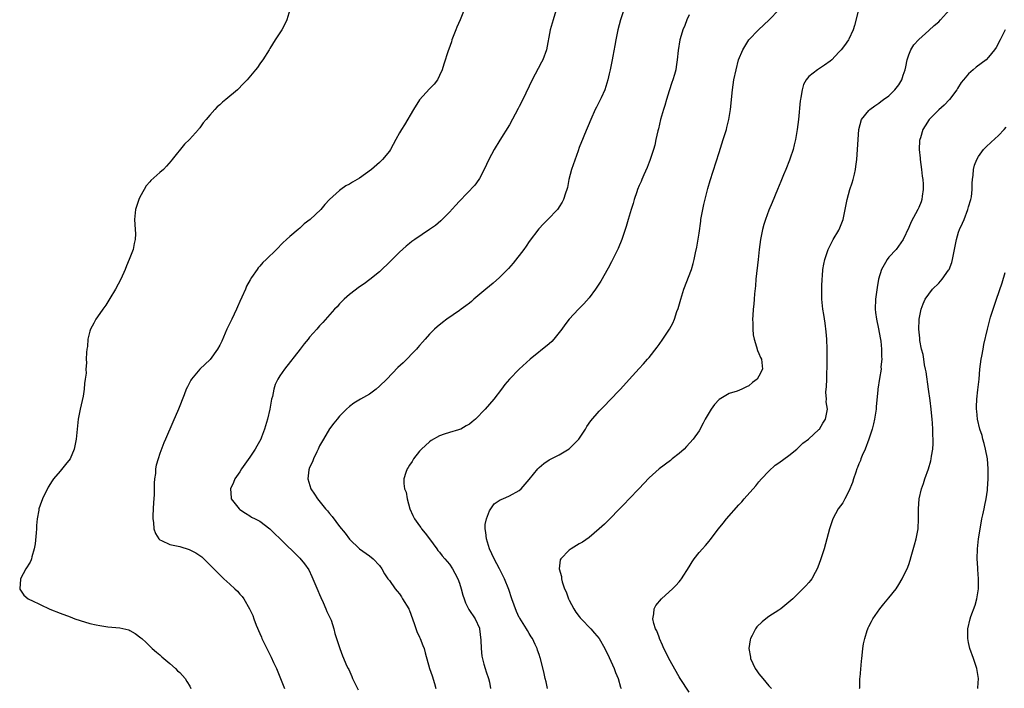
# Model space of a CAD drawing. Units: inches. Extents: x 2511000 to 2514000, y 1557000 to 1560000.
# Drawn here: x 2512957 to 2513154, y 1558565 to 1558699 of the extents above; entities that cross this region are included whole.
import ezdxf

# ---------------------------------------------------------------- set-up
doc = ezdxf.new("R2010")
doc.units = ezdxf.units.IN
doc.header["$MEASUREMENT"] = 0
doc.layers.add('LD25111557_10ft', color=151, linetype='Continuous')

msp = doc.modelspace()

# ---------------------------------------------------------------- linework, layer by layer
at = {"layer": 'LD25111557_10ft'}
for points, elevation in [([(2513011.03, 1558701), (2513010.45, 1558699), (2513009.99, 1558698.01), (2513009.44, 1558697), (2513008.09, 1558695), (2513007, 1558693.24), (2513006.87, 1558693), (2513005.65, 1558691), (2513005.38, 1558690.62), (2513005, 1558690.16), (2513004.53, 1558689.47), (2513004.17, 1558689), (2513002.49, 1558687), (2513001.78, 1558686.22), (2513000.53, 1558685), (2512998.24, 1558683), (2512997.53, 1558682.47), (2512997, 1558681.97), (2512996.45, 1558681.55), (2512996.01, 1558681), (2512995, 1558679.86), (2512994.3, 1558679), (2512993.67, 1558678.33), (2512993, 1558677.35), (2512992.83, 1558677.17), (2512992.72, 1558677), (2512990.92, 1558675), (2512989.95, 1558674.05), (2512987.43, 1558671), (2512987.25, 1558670.75), (2512986.32, 1558669.68), (2512985.7, 1558669), (2512985, 1558668.4), (2512983.22, 1558666.78), (2512983, 1558666.52), (2512982.28, 1558665.72), (2512981.82, 1558665), (2512981, 1558663.45), (2512980.75, 1558663), (2512980.1, 1558661), (2512979.94, 1558659), (2512980.07, 1558657), (2512980.1, 1558656.1), (2512980.08, 1558655), (2512979.85, 1558654.15), (2512979.65, 1558653), (2512978.88, 1558651), (2512978.29, 1558649.71), (2512978.04, 1558649), (2512977.18, 1558647), (2512976.11, 1558645), (2512975, 1558643.18), (2512974.15, 1558641.85), (2512973.54, 1558641), (2512973, 1558640.17), (2512972.17, 1558639), (2512971.76, 1558638.24), (2512971.11, 1558637), (2512971, 1558636.63), (2512970.6, 1558635), (2512970.47, 1558633.53), (2512970.37, 1558633), (2512970.31, 1558632.31), (2512970.26, 1558631), (2512970.27, 1558630.27), (2512970.17, 1558629), (2512970.21, 1558628.21), (2512970.06, 1558627), (2512969.88, 1558626.12), (2512969.84, 1558625), (2512969.61, 1558623.61), (2512969.04, 1558621), (2512968.64, 1558619), (2512968.41, 1558617), (2512968.24, 1558615), (2512968.05, 1558613.95), (2512967.84, 1558613), (2512967, 1558611.02), (2512966.07, 1558609.92), (2512965, 1558608.56), (2512963.68, 1558607), (2512963.39, 1558606.61), (2512962.65, 1558605.35), (2512961.49, 1558603), (2512961, 1558601.74), (2512960.77, 1558601), (2512960.74, 1558600.74), (2512960.44, 1558599), (2512960.31, 1558597.69), (2512960.29, 1558597), (2512960.2, 1558596.2), (2512960.03, 1558593.97), (2512959.84, 1558593), (2512959.38, 1558591.38), (2512959.31, 1558591), (2512959.23, 1558590.77), (2512959, 1558590.32), (2512958.16, 1558589), (2512957.09, 1558587), (2512957.09, 1558586.91), (2512956.92, 1558585), (2512956.94, 1558584.94), (2512957.73, 1558583.73), (2512958.63, 1558583), (2512958.86, 1558582.86), (2512959.34, 1558582.66), (2512961, 1558581.85), (2512962.94, 1558580.94), (2512965, 1558580.1), (2512967, 1558579.35), (2512967.99, 1558579), (2512969, 1558578.62), (2512971, 1558578.04), (2512972.23, 1558577.77), (2512973, 1558577.64), (2512974.6, 1558577.4), (2512977, 1558577.17), (2512978.76, 1558576.76), (2512979, 1558576.66), (2512980.05, 1558576.05), (2512981.19, 1558575.19), (2512981.4, 1558575), (2512982.22, 1558574.22), (2512983.46, 1558573), (2512984.31, 1558572.31), (2512985, 1558571.79), (2512985.38, 1558571.38), (2512987, 1558570.04), (2512988.13, 1558569), (2512988.56, 1558568.56), (2512989, 1558568.2), (2512990.04, 1558567), (2512990.43, 1558566.43), (2512991, 1558565.51), (2512991.23, 1558565)], 7000), ([(2513045.97, 1558701), (2513045.15, 1558699), (2513044.47, 1558697.53), (2513044.25, 1558697), (2513043.48, 1558695), (2513043.38, 1558694.62), (2513042.9, 1558693.1), (2513042.77, 1558692.77), (2513041.91, 1558690.09), (2513041.53, 1558689), (2513041, 1558687.81), (2513040.61, 1558687), (2513039.91, 1558686.09), (2513039, 1558685.14), (2513037, 1558682.94), (2513035.78, 1558681), (2513034.03, 1558677.97), (2513033.38, 1558677), (2513033, 1558676.35), (2513032.26, 1558675), (2513031.2, 1558673), (2513031, 1558672.7), (2513029.61, 1558671), (2513029, 1558670.43), (2513027.36, 1558669), (2513025, 1558667.3), (2513023.56, 1558666.44), (2513023, 1558666.08), (2513022.27, 1558665.73), (2513021.22, 1558665), (2513021, 1558664.83), (2513019, 1558663), (2513018.03, 1558661.97), (2513017.21, 1558661), (2513015.07, 1558659), (2513013.91, 1558658.09), (2513013, 1558657.24), (2513012.68, 1558657), (2513011, 1558655.55), (2513010.38, 1558655), (2513009.66, 1558654.34), (2513008.39, 1558653), (2513006.32, 1558651), (2513005.64, 1558650.36), (2513005, 1558649.63), (2513004.69, 1558649.31), (2513004.46, 1558649), (2513003.38, 1558647.38), (2513003.07, 1558646.93), (2513002.36, 1558645.64), (2513002.12, 1558645), (2513001.41, 1558643.41), (2513001, 1558642.57), (2513000.52, 1558641.48), (2513000.34, 1558641), (2512999.38, 1558639), (2512999.25, 1558638.75), (2512998.43, 1558637), (2512997.39, 1558634.61), (2512997, 1558633.78), (2512996.56, 1558633), (2512995.07, 1558630.93), (2512993.03, 1558629), (2512991.33, 1558627), (2512991.2, 1558626.8), (2512990.51, 1558625.49), (2512990.29, 1558625), (2512989.88, 1558623.88), (2512988.74, 1558621), (2512987.59, 1558618.41), (2512986.14, 1558615), (2512985.78, 1558614.22), (2512985, 1558612.07), (2512984.63, 1558611), (2512984.26, 1558609.74), (2512984.15, 1558609), (2512984.09, 1558608.09), (2512983.93, 1558607), (2512983.84, 1558606.16), (2512983.84, 1558603.84), (2512983.71, 1558602.29), (2512983.66, 1558601), (2512983.59, 1558599.59), (2512983.59, 1558599), (2512983.72, 1558598.28), (2512983.77, 1558597), (2512984.09, 1558596.09), (2512984.81, 1558595), (2512985, 1558594.82), (2512985.3, 1558594.7), (2512987, 1558593.9), (2512989, 1558593.44), (2512990.89, 1558592.89), (2512992.23, 1558592.23), (2512993, 1558591.63), (2512993.37, 1558591.37), (2512995, 1558589.8), (2512995.78, 1558589), (2512996.4, 1558588.4), (2512997, 1558587.79), (2512997.42, 1558587.42), (2512997.84, 1558587), (2512999, 1558585.92), (2513000.04, 1558585), (2513000.52, 1558584.52), (2513001, 1558583.92), (2513001.48, 1558583.48), (2513001.81, 1558583), (2513002.97, 1558580.97), (2513003.65, 1558579.65), (2513003.83, 1558579), (2513004.3, 1558577.7), (2513005, 1558576.03), (2513005.33, 1558575.33), (2513005.45, 1558575), (2513005.98, 1558573.98), (2513006.4, 1558573), (2513006.62, 1558572.62), (2513007, 1558571.81), (2513007.29, 1558571.29), (2513007.75, 1558570.25), (2513008.34, 1558569), (2513009, 1558567.35), (2513009.99, 1558565)], 6990), ([(2513064.52, 1558701.48), (2513063.75, 1558699), (2513063.2, 1558697), (2513062.42, 1558693), (2513061.71, 1558691), (2513061.47, 1558690.53), (2513060.75, 1558689.25), (2513059.56, 1558687), (2513057.68, 1558683), (2513057, 1558681.6), (2513056.79, 1558681.21), (2513055, 1558677.98), (2513053.09, 1558674.91), (2513051.99, 1558673), (2513050.92, 1558671), (2513049.97, 1558669), (2513049, 1558667.19), (2513048.88, 1558667), (2513048.11, 1558665.89), (2513045, 1558662.63), (2513044.23, 1558661.77), (2513043, 1558660.47), (2513041.27, 1558658.73), (2513040.19, 1558657.81), (2513039, 1558656.97), (2513036.05, 1558655), (2513035.44, 1558654.56), (2513035, 1558654.21), (2513034.34, 1558653.66), (2513033, 1558652.42), (2513031.29, 1558650.71), (2513029, 1558648.53), (2513027.04, 1558646.96), (2513025.92, 1558646.08), (2513025, 1558645.49), (2513023, 1558643.96), (2513021.94, 1558643), (2513021, 1558642.09), (2513020.5, 1558641.5), (2513019.99, 1558641), (2513017.64, 1558638.36), (2513017, 1558637.7), (2513016.41, 1558637), (2513015, 1558635.42), (2513014.69, 1558635), (2513013.93, 1558634.07), (2513013.11, 1558633), (2513009.95, 1558629), (2513009, 1558627.63), (2513008.62, 1558627), (2513008.1, 1558625.9), (2513007.83, 1558625), (2513007.53, 1558623.53), (2513007.39, 1558623), (2513007.02, 1558621), (2513006.53, 1558619), (2513005.98, 1558617), (2513005.36, 1558615.36), (2513005.24, 1558615), (2513004.44, 1558613.56), (2513004.09, 1558613), (2513003, 1558611.39), (2513002.01, 1558609.99), (2513001.34, 1558609), (2513001, 1558608.4), (2513000.02, 1558607), (2512999.73, 1558606.27), (2512999.14, 1558605), (2512999.25, 1558603.25), (2512999.28, 1558603), (2513000.85, 1558601), (2513001, 1558600.88), (2513002.12, 1558600.12), (2513003, 1558599.61), (2513003.37, 1558599.37), (2513004.09, 1558599), (2513005, 1558598.51), (2513007, 1558597), (2513008.01, 1558596.01), (2513009, 1558595.1), (2513013, 1558591.12), (2513014, 1558590), (2513014.81, 1558588.81), (2513015.46, 1558587.46), (2513015.63, 1558587), (2513016.63, 1558584.63), (2513017, 1558583.84), (2513017.25, 1558583.25), (2513017.73, 1558582.27), (2513018.26, 1558581), (2513018.43, 1558580.43), (2513019, 1558579.35), (2513019.17, 1558579), (2513019.29, 1558578.71), (2513019.86, 1558577), (2513020.04, 1558576.04), (2513020.41, 1558575), (2513021.03, 1558573.03), (2513021.59, 1558571.59), (2513022.48, 1558569.52), (2513022.72, 1558569), (2513022.82, 1558568.82), (2513023.44, 1558567.44), (2513023.61, 1558567), (2513024.18, 1558565.82), (2513024.74, 1558564.74)], 6980), ([(2513077.94, 1558701), (2513077.26, 1558699), (2513076.74, 1558697), (2513076.32, 1558695), (2513076.14, 1558693.86), (2513075.72, 1558691.72), (2513075.6, 1558691), (2513075.2, 1558689), (2513075, 1558688.17), (2513074.74, 1558687), (2513074.36, 1558685.64), (2513074.12, 1558685), (2513073.36, 1558683.36), (2513073.15, 1558682.85), (2513072.49, 1558681.51), (2513072.21, 1558681), (2513071.3, 1558679), (2513070.04, 1558676.04), (2513069.64, 1558675), (2513069.47, 1558674.53), (2513069, 1558673.4), (2513068.76, 1558672.76), (2513067.42, 1558669), (2513066.9, 1558667), (2513066.62, 1558665.38), (2513066.51, 1558665), (2513066.24, 1558664.24), (2513065.87, 1558663), (2513065.56, 1558662.44), (2513065, 1558661.51), (2513064.8, 1558661.2), (2513064.64, 1558661), (2513062.72, 1558659), (2513061.85, 1558658.15), (2513060.91, 1558657.09), (2513059, 1558654.58), (2513058.36, 1558653.64), (2513057.9, 1558653), (2513055.76, 1558650.24), (2513054.81, 1558649.19), (2513053, 1558647.38), (2513051.76, 1558646.24), (2513051, 1558645.65), (2513050.28, 1558645), (2513047.88, 1558643), (2513047.43, 1558642.57), (2513047, 1558642.25), (2513046.31, 1558641.69), (2513045.34, 1558641), (2513045, 1558640.73), (2513042.49, 1558639), (2513041.64, 1558638.36), (2513040.53, 1558637.47), (2513040.02, 1558637), (2513039, 1558635.98), (2513038.17, 1558635), (2513037.61, 1558634.39), (2513037, 1558633.75), (2513036.67, 1558633.33), (2513036.37, 1558633), (2513033.7, 1558630.3), (2513032.69, 1558629.31), (2513030.48, 1558627), (2513029, 1558625.56), (2513028.32, 1558625), (2513027, 1558624.02), (2513025.21, 1558623), (2513023.83, 1558622.17), (2513023, 1558621.52), (2513022.38, 1558621), (2513021, 1558619.57), (2513020.49, 1558619), (2513019.84, 1558618.16), (2513018.98, 1558617.02), (2513017.76, 1558615), (2513017, 1558613.64), (2513016.71, 1558613), (2513016.41, 1558612.41), (2513015.76, 1558611), (2513015.56, 1558610.44), (2513015, 1558609.27), (2513014.93, 1558609.07), (2513014.89, 1558609), (2513014.85, 1558608.85), (2513014.61, 1558607), (2513015.24, 1558605), (2513015.98, 1558603.98), (2513016.56, 1558603), (2513018.2, 1558601), (2513018.58, 1558600.58), (2513019, 1558600.06), (2513019.5, 1558599.5), (2513021, 1558597.5), (2513022.14, 1558596.14), (2513023, 1558594.94), (2513025, 1558593), (2513027, 1558591.57), (2513027.73, 1558591), (2513029, 1558589.63), (2513029.44, 1558589), (2513030.02, 1558588.02), (2513030.69, 1558587), (2513031, 1558586.63), (2513032.13, 1558585), (2513032.52, 1558584.52), (2513033, 1558584), (2513033.37, 1558583.37), (2513033.63, 1558583), (2513034.84, 1558581), (2513034.88, 1558580.88), (2513035, 1558580.63), (2513035.93, 1558578.07), (2513036.44, 1558576.44), (2513037, 1558575.33), (2513037.15, 1558575), (2513037.66, 1558573.66), (2513037.95, 1558573), (2513038.15, 1558572.15), (2513039.03, 1558569), (2513039.55, 1558567.55), (2513039.98, 1558566.02), (2513040.3, 1558565)], 6970), ([(2513062.65, 1558565), (2513062.35, 1558566.35), (2513062.18, 1558567), (2513062, 1558568), (2513061.26, 1558571), (2513061.18, 1558571.18), (2513061, 1558571.8), (2513060.67, 1558572.67), (2513060.54, 1558573), (2513060.17, 1558573.83), (2513059.61, 1558575), (2513059.36, 1558575.36), (2513059, 1558576.05), (2513058.63, 1558576.63), (2513058.43, 1558577), (2513057.46, 1558578.54), (2513057.09, 1558579.09), (2513057, 1558579.26), (2513056.45, 1558580.45), (2513055.48, 1558583), (2513054.88, 1558584.88), (2513054.03, 1558587), (2513053.67, 1558587.67), (2513053.03, 1558589), (2513051.96, 1558591), (2513051.02, 1558593), (2513050.4, 1558595), (2513050.3, 1558596.3), (2513050.15, 1558597), (2513050.15, 1558597.85), (2513050.4, 1558599), (2513051, 1558600.59), (2513051.26, 1558601), (2513051.98, 1558602.02), (2513053.19, 1558602.81), (2513053.71, 1558603), (2513055, 1558603.62), (2513057, 1558604.71), (2513057.36, 1558605), (2513059, 1558606.92), (2513060.7, 1558609), (2513061, 1558609.29), (2513061.9, 1558610.1), (2513063, 1558610.81), (2513063.1, 1558610.9), (2513065, 1558611.86), (2513067, 1558613.06), (2513067.97, 1558614.03), (2513068.91, 1558615), (2513070.25, 1558617), (2513070.52, 1558617.48), (2513071.34, 1558618.66), (2513073, 1558620.6), (2513073.37, 1558621), (2513074.22, 1558621.78), (2513075, 1558622.63), (2513077.29, 1558625), (2513079, 1558626.92), (2513081, 1558629.13), (2513081.9, 1558630.1), (2513082.7, 1558631), (2513083, 1558631.36), (2513084.61, 1558633.39), (2513085, 1558633.97), (2513085.75, 1558635), (2513087.05, 1558637), (2513087.78, 1558638.22), (2513088.07, 1558639), (2513088.58, 1558640.58), (2513088.82, 1558641.18), (2513089.33, 1558643), (2513089.96, 1558645), (2513091.47, 1558649), (2513091.84, 1558650.16), (2513092.05, 1558651), (2513092.3, 1558652.3), (2513092.56, 1558653.44), (2513093, 1558656.23), (2513093.35, 1558658.65), (2513093.38, 1558659), (2513093.74, 1558661), (2513093.96, 1558661.96), (2513094.79, 1558665.21), (2513095.23, 1558666.77), (2513097, 1558672.42), (2513097.86, 1558675), (2513098.48, 1558677), (2513098.59, 1558677.41), (2513098.97, 1558679), (2513099.3, 1558681), (2513099.69, 1558685), (2513100, 1558687), (2513100.42, 1558689), (2513100.93, 1558691), (2513101.75, 1558693), (2513103, 1558695), (2513104.9, 1558697), (2513106, 1558698), (2513107.05, 1558699), (2513108.95, 1558701)], 6950), ([(2513124.97, 1558701.03), (2513124.15, 1558697.85), (2513123.87, 1558697), (2513123, 1558695.13), (2513122.93, 1558695), (2513122.12, 1558693.88), (2513121.45, 1558693), (2513121, 1558692.49), (2513119.6, 1558691), (2513119.28, 1558690.72), (2513118.11, 1558689.89), (2513116.73, 1558689), (2513115, 1558687.62), (2513114.46, 1558687), (2513113.93, 1558686.07), (2513113.63, 1558685), (2513113.4, 1558683.4), (2513113.3, 1558683), (2513113.25, 1558682.74), (2513112.9, 1558679), (2513112.65, 1558677), (2513112.3, 1558675), (2513112.07, 1558673.93), (2513111.82, 1558673), (2513111.27, 1558671.27), (2513111.15, 1558670.85), (2513110.39, 1558669), (2513109.92, 1558667.92), (2513109.39, 1558666.61), (2513108.7, 1558665), (2513107.62, 1558662.38), (2513107, 1558660.85), (2513106.32, 1558659), (2513106, 1558658), (2513105.72, 1558657), (2513105.31, 1558655), (2513105.06, 1558653), (2513104.85, 1558651), (2513104.4, 1558647), (2513104.29, 1558645.71), (2513104.11, 1558644.11), (2513104.02, 1558643), (2513103.97, 1558642.03), (2513103.86, 1558641), (2513103.76, 1558639.76), (2513103.74, 1558639), (2513103.76, 1558638.24), (2513103.75, 1558637), (2513103.87, 1558635.87), (2513104.01, 1558635), (2513104.53, 1558633.47), (2513104.72, 1558632.72), (2513105, 1558632.15), (2513105.33, 1558631.33), (2513105.49, 1558631), (2513105.69, 1558629), (2513105, 1558627.58), (2513104.63, 1558627), (2513103.69, 1558626.31), (2513103, 1558625.69), (2513102.51, 1558625.49), (2513101.59, 1558625), (2513100.61, 1558624.61), (2513099, 1558624.14), (2513097.05, 1558622.95), (2513096.08, 1558621.92), (2513095.4, 1558621), (2513094.23, 1558619), (2513093.83, 1558618.17), (2513093, 1558616.67), (2513091.84, 1558615), (2513090.5, 1558613.5), (2513090.01, 1558613), (2513089, 1558612.11), (2513087.64, 1558611), (2513087.27, 1558610.73), (2513085, 1558609.03), (2513083, 1558607.23), (2513080.95, 1558605), (2513079, 1558603), (2513078.03, 1558601.97), (2513077.07, 1558601), (2513075.08, 1558598.92), (2513074.07, 1558597.93), (2513073, 1558596.98), (2513071, 1558595.3), (2513069.64, 1558594.36), (2513069, 1558593.97), (2513067.37, 1558593), (2513067, 1558592.73), (2513065.32, 1558591), (2513065.2, 1558590.8), (2513065.01, 1558589), (2513065.44, 1558587.44), (2513065.44, 1558587), (2513065.59, 1558586.41), (2513066.08, 1558585), (2513066.36, 1558584.36), (2513066.85, 1558583), (2513067, 1558582.68), (2513067.89, 1558581), (2513068.34, 1558580.34), (2513069, 1558579.43), (2513069.19, 1558579.19), (2513069.36, 1558579), (2513071.29, 1558577), (2513072.09, 1558576.09), (2513073.02, 1558575), (2513074.14, 1558573), (2513075, 1558571.25), (2513075.98, 1558569), (2513076.25, 1558568.25), (2513076.78, 1558567), (2513077.29, 1558565.29), (2513077.39, 1558565)], 6940), ([(2513091, 1558564.28), (2513089.2, 1558567), (2513089, 1558567.33), (2513086.94, 1558571), (2513086.32, 1558572.32), (2513085.96, 1558573), (2513085.71, 1558573.71), (2513085.11, 1558575), (2513085.09, 1558575.09), (2513085, 1558575.29), (2513084.55, 1558576.55), (2513084.31, 1558577), (2513083.97, 1558578.03), (2513083.77, 1558579), (2513083.96, 1558579.96), (2513083.99, 1558581), (2513084.34, 1558581.66), (2513085.45, 1558583), (2513087, 1558584.36), (2513087.68, 1558585), (2513088.34, 1558585.66), (2513089, 1558586.39), (2513089.28, 1558586.72), (2513089.48, 1558587), (2513091, 1558589.36), (2513091.61, 1558590.39), (2513092.03, 1558591), (2513093, 1558592.24), (2513093.66, 1558593), (2513094.31, 1558593.69), (2513095, 1558594.54), (2513095.22, 1558594.78), (2513096.9, 1558597), (2513097.86, 1558598.14), (2513098.52, 1558599), (2513101, 1558601.83), (2513101.56, 1558602.44), (2513102.02, 1558603), (2513104.35, 1558605.65), (2513105, 1558606.43), (2513105.5, 1558607), (2513107, 1558608.58), (2513108.26, 1558609.74), (2513109, 1558610.25), (2513111, 1558611.72), (2513112.61, 1558613), (2513112.8, 1558613.2), (2513113, 1558613.35), (2513113.81, 1558614.19), (2513114.92, 1558615), (2513117, 1558616.89), (2513117.1, 1558617), (2513117.79, 1558618.21), (2513118.36, 1558619), (2513118.65, 1558620.65), (2513118.73, 1558621), (2513118.48, 1558622.48), (2513118.5, 1558623), (2513118.4, 1558624.4), (2513118.44, 1558625), (2513118.52, 1558625.48), (2513118.59, 1558627), (2513118.62, 1558628.62), (2513118.66, 1558629), (2513118.63, 1558630.63), (2513118.63, 1558633), (2513118.57, 1558635), (2513118.45, 1558636.45), (2513118.23, 1558638.23), (2513117.98, 1558639.98), (2513117.8, 1558641), (2513117.65, 1558642.35), (2513117.6, 1558643), (2513117.57, 1558645), (2513117.6, 1558645.6), (2513117.65, 1558647), (2513117.73, 1558647.73), (2513117.82, 1558649), (2513117.99, 1558650.01), (2513118.2, 1558651), (2513118.88, 1558653), (2513119.57, 1558654.43), (2513119.88, 1558655), (2513121, 1558656.83), (2513121.09, 1558657), (2513121.87, 1558659), (2513122.28, 1558661), (2513122.65, 1558663), (2513123.22, 1558665), (2513123.66, 1558666.34), (2513123.86, 1558667), (2513124.11, 1558668.1), (2513124.33, 1558669), (2513124.42, 1558669.58), (2513124.61, 1558671), (2513124.76, 1558673), (2513124.84, 1558675), (2513124.98, 1558677), (2513125.55, 1558679), (2513127, 1558680.8), (2513127.2, 1558681), (2513128.21, 1558681.79), (2513129, 1558682.27), (2513129.4, 1558682.6), (2513129.96, 1558683), (2513131, 1558683.8), (2513132.23, 1558685), (2513133, 1558686), (2513133.63, 1558687), (2513133.91, 1558687.91), (2513134.28, 1558689), (2513134.39, 1558689.61), (2513134.68, 1558691), (2513135, 1558691.95), (2513135.42, 1558693), (2513136, 1558694), (2513137, 1558695.06), (2513139, 1558696.85), (2513140.12, 1558697.88), (2513141, 1558698.62), (2513141.39, 1558699), (2513143.19, 1558701)], 6930), ([(2513091, 1558699.98), (2513090.54, 1558699), (2513090.16, 1558697.84), (2513089.72, 1558697), (2513089.19, 1558695.19), (2513089.15, 1558695), (2513088.85, 1558692.85), (2513088.65, 1558691), (2513088.44, 1558689.56), (2513088.32, 1558689), (2513088.05, 1558688.05), (2513087.77, 1558687), (2513087.57, 1558686.43), (2513087, 1558684.75), (2513086.49, 1558683), (2513086.14, 1558681.86), (2513085.91, 1558681), (2513085.31, 1558679), (2513084.85, 1558677.15), (2513084.73, 1558676.73), (2513084.37, 1558675), (2513084.12, 1558673.88), (2513083.88, 1558673), (2513083.17, 1558670.83), (2513083, 1558670.45), (2513082.61, 1558669.39), (2513081.94, 1558667.94), (2513081.54, 1558667), (2513081.39, 1558666.61), (2513081, 1558665.78), (2513080.69, 1558665), (2513080.51, 1558664.51), (2513080.02, 1558663), (2513079.81, 1558662.19), (2513079.41, 1558661), (2513078.83, 1558659), (2513078.43, 1558657.57), (2513077.8, 1558655.8), (2513077.53, 1558655), (2513076.79, 1558653.21), (2513075.47, 1558650.53), (2513074.77, 1558649.23), (2513073.35, 1558646.65), (2513072.29, 1558645), (2513071, 1558643.27), (2513069.94, 1558642.06), (2513068.87, 1558641), (2513067, 1558639.05), (2513066.12, 1558637.88), (2513065.52, 1558637), (2513063.92, 1558635), (2513063.48, 1558634.52), (2513063, 1558634.09), (2513059.19, 1558631), (2513056.98, 1558629), (2513055, 1558627.02), (2513054.08, 1558625.92), (2513053.41, 1558625), (2513051.87, 1558623), (2513051, 1558622.01), (2513050.15, 1558621), (2513048.2, 1558619), (2513047.54, 1558618.46), (2513047, 1558618), (2513046.37, 1558617.63), (2513045.27, 1558617), (2513045, 1558616.88), (2513044.82, 1558616.82), (2513043, 1558616.33), (2513041.95, 1558615.95), (2513041, 1558615.67), (2513039.32, 1558614.68), (2513039, 1558614.45), (2513037.43, 1558613), (2513037, 1558612.54), (2513035.77, 1558611), (2513035.52, 1558610.48), (2513035, 1558609.73), (2513034.73, 1558609.27), (2513034.53, 1558609), (2513034.29, 1558608.29), (2513033.89, 1558607), (2513033.89, 1558606.11), (2513034.01, 1558605), (2513034.32, 1558604.32), (2513034.52, 1558603), (2513035.07, 1558601), (2513035.7, 1558599.7), (2513036, 1558599), (2513037, 1558597.61), (2513037.27, 1558597.27), (2513037.43, 1558597), (2513038.17, 1558596.17), (2513039, 1558595), (2513040.46, 1558593), (2513040.67, 1558592.67), (2513041, 1558592.32), (2513041.57, 1558591.57), (2513042.08, 1558591), (2513043, 1558589.94), (2513043.62, 1558589), (2513044.11, 1558588.11), (2513044.65, 1558587), (2513045, 1558586.12), (2513045.34, 1558585), (2513045.7, 1558583.7), (2513045.92, 1558583), (2513046.2, 1558582.2), (2513046.87, 1558580.87), (2513048.13, 1558579), (2513049, 1558577.07), (2513049.02, 1558577), (2513049.31, 1558574.69), (2513049.34, 1558573), (2513049.48, 1558571.48), (2513049.87, 1558569.87), (2513050.19, 1558569), (2513050.37, 1558568.37), (2513050.83, 1558567), (2513051, 1558566.28), (2513051.24, 1558565)], 6960), ([(2513154.35, 1558697), (2513153.33, 1558695), (2513152.52, 1558693.48), (2513152.2, 1558693), (2513151, 1558691.51), (2513150.48, 1558691), (2513148.51, 1558689.49), (2513147.94, 1558689), (2513147, 1558688.15), (2513145.96, 1558687), (2513145.53, 1558686.47), (2513144.78, 1558685.22), (2513144.66, 1558685), (2513143.19, 1558683), (2513142.09, 1558681.91), (2513141, 1558680.97), (2513139.1, 1558679), (2513138.27, 1558677.73), (2513137.84, 1558677), (2513137.34, 1558675.34), (2513137.22, 1558675), (2513137.19, 1558674.81), (2513137.12, 1558673), (2513137.28, 1558671.28), (2513137.29, 1558671), (2513137.55, 1558669), (2513137.68, 1558667.68), (2513137.81, 1558667), (2513137.92, 1558666.08), (2513137.92, 1558665), (2513137.68, 1558663.68), (2513137.63, 1558663), (2513137.48, 1558662.52), (2513137, 1558661.38), (2513136.82, 1558661), (2513135.49, 1558658.51), (2513135, 1558657.41), (2513133.86, 1558655), (2513132.5, 1558653), (2513131, 1558651.43), (2513130.69, 1558651), (2513130.35, 1558650.35), (2513129.52, 1558649), (2513128.95, 1558647), (2513128.65, 1558645.35), (2513128.33, 1558643), (2513128.29, 1558641), (2513128.35, 1558640.35), (2513128.54, 1558639), (2513128.94, 1558637.06), (2513129.25, 1558635.25), (2513129.38, 1558634.62), (2513129.57, 1558633), (2513129.55, 1558631.55), (2513129.64, 1558631), (2513129.44, 1558629.44), (2513129.46, 1558629), (2513129.12, 1558627.12), (2513128.8, 1558625), (2513128.79, 1558624.79), (2513128.46, 1558621.54), (2513128.45, 1558621), (2513128.14, 1558619), (2513127.95, 1558618.05), (2513127.67, 1558617), (2513127.02, 1558614.98), (2513126.27, 1558613), (2513125.69, 1558611.69), (2513125.41, 1558611), (2513125.31, 1558610.69), (2513125, 1558610.02), (2513124.73, 1558609.27), (2513124.62, 1558609), (2513124.38, 1558608.38), (2513123.92, 1558607), (2513123.72, 1558606.28), (2513123, 1558604.55), (2513122.18, 1558603), (2513121.79, 1558602.21), (2513120.86, 1558601), (2513119.78, 1558599), (2513119.12, 1558597), (2513118.03, 1558593), (2513117.62, 1558591.62), (2513117.42, 1558591), (2513117, 1558589.84), (2513116.68, 1558589), (2513116.26, 1558588.26), (2513115.57, 1558587), (2513115.34, 1558586.66), (2513115, 1558586.23), (2513114.42, 1558585.58), (2513113, 1558584.16), (2513111.76, 1558583), (2513111, 1558582.31), (2513109.36, 1558581), (2513109, 1558580.74), (2513107, 1558579.42), (2513106.4, 1558579), (2513105.63, 1558578.37), (2513104.6, 1558577.4), (2513104.29, 1558577), (2513103.63, 1558575.63), (2513103.29, 1558575), (2513103.24, 1558574.76), (2513102.99, 1558573), (2513103.28, 1558571.28), (2513103.31, 1558571), (2513104.26, 1558569), (2513104.58, 1558568.58), (2513105, 1558567.94), (2513105.76, 1558567), (2513107, 1558565.54), (2513107.5, 1558565)], 6920), ([(2513125.14, 1558565), (2513125.18, 1558565.18), (2513125.23, 1558567), (2513125.3, 1558567.3), (2513125.51, 1558570.49), (2513125.61, 1558571), (2513125.65, 1558571.65), (2513125.83, 1558573), (2513125.93, 1558573.93), (2513126.18, 1558575), (2513126.65, 1558576.65), (2513126.78, 1558577), (2513126.86, 1558577.14), (2513127, 1558577.43), (2513127.56, 1558578.44), (2513127.79, 1558579), (2513129.18, 1558581), (2513130.02, 1558581.98), (2513131, 1558583.17), (2513132.46, 1558585), (2513133, 1558585.83), (2513133.71, 1558587), (2513134.37, 1558588.37), (2513134.66, 1558589), (2513135, 1558589.87), (2513135.28, 1558590.72), (2513135.47, 1558591.47), (2513136.17, 1558593.83), (2513136.48, 1558595), (2513136.9, 1558597), (2513136.98, 1558599), (2513136.93, 1558601), (2513137.1, 1558603), (2513137.57, 1558605), (2513137.94, 1558606.06), (2513138.24, 1558607), (2513138.94, 1558609), (2513139.4, 1558610.6), (2513139.49, 1558611), (2513139.55, 1558611.55), (2513139.8, 1558613), (2513139.89, 1558614.11), (2513139.88, 1558615), (2513139.8, 1558615.8), (2513139.82, 1558617), (2513139.79, 1558618.21), (2513139.7, 1558619), (2513139.6, 1558619.6), (2513139.5, 1558621), (2513139.28, 1558622.72), (2513138.96, 1558624.96), (2513138.49, 1558628.49), (2513138.38, 1558629), (2513138.15, 1558629.85), (2513138, 1558631), (2513137.92, 1558631.92), (2513137.58, 1558633), (2513137.24, 1558634.76), (2513137.22, 1558635.22), (2513137.04, 1558637), (2513137.1, 1558638.9), (2513137.11, 1558639), (2513137.49, 1558641), (2513137.89, 1558642.11), (2513138.3, 1558643), (2513139, 1558644.04), (2513139.75, 1558645), (2513141, 1558646.2), (2513141.67, 1558647), (2513143, 1558648.81), (2513143.09, 1558649), (2513143.63, 1558650.37), (2513143.79, 1558651), (2513143.95, 1558651.95), (2513144.17, 1558653), (2513144.55, 1558655), (2513145, 1558656.45), (2513145.19, 1558657), (2513145.76, 1558658.24), (2513146.08, 1558659), (2513146.86, 1558661), (2513147, 1558661.54), (2513147.46, 1558663), (2513147.55, 1558663.55), (2513147.72, 1558665), (2513147.72, 1558666.28), (2513147.77, 1558667), (2513147.9, 1558667.9), (2513147.95, 1558669), (2513148.15, 1558669.85), (2513148.61, 1558671), (2513149, 1558671.63), (2513149.98, 1558673), (2513150.48, 1558673.52), (2513151.51, 1558674.49), (2513153, 1558675.84), (2513154.11, 1558677), (2513154.52, 1558677.48)], 6910), ([(2513148.82, 1558565), (2513148.84, 1558565.16), (2513148.95, 1558567), (2513148.67, 1558569), (2513147.99, 1558571), (2513147.25, 1558573), (2513147, 1558574.21), (2513146.86, 1558575), (2513146.86, 1558577), (2513147.31, 1558579), (2513147.47, 1558579.47), (2513148.3, 1558581.7), (2513148.65, 1558583), (2513148.95, 1558585), (2513148.97, 1558587), (2513148.83, 1558588.83), (2513148.83, 1558589.17), (2513148.72, 1558591), (2513148.77, 1558593), (2513148.99, 1558595), (2513149.35, 1558597.35), (2513149.65, 1558599), (2513149.82, 1558599.82), (2513150.09, 1558601), (2513150.27, 1558601.73), (2513150.52, 1558603), (2513150.75, 1558604.75), (2513150.8, 1558605), (2513150.93, 1558607), (2513150.94, 1558609), (2513150.78, 1558611), (2513150.41, 1558613), (2513150.13, 1558614.13), (2513149.85, 1558615), (2513149.68, 1558615.68), (2513149.22, 1558617), (2513148.75, 1558619), (2513148.61, 1558620.61), (2513148.56, 1558621), (2513148.55, 1558621.45), (2513148.63, 1558623), (2513148.87, 1558624.87), (2513149.12, 1558627), (2513149.27, 1558629), (2513149.5, 1558631), (2513149.63, 1558631.63), (2513149.88, 1558633), (2513150.07, 1558633.93), (2513150.78, 1558637), (2513151.4, 1558639.4), (2513151.89, 1558641), (2513152.18, 1558641.82), (2513152.55, 1558643), (2513153.72, 1558646.28), (2513154.35, 1558648.35)], 6900)]:
    msp.add_lwpolyline(points, dxfattribs=dict(at, elevation=elevation))

doc.saveas('drawing.dxf')
